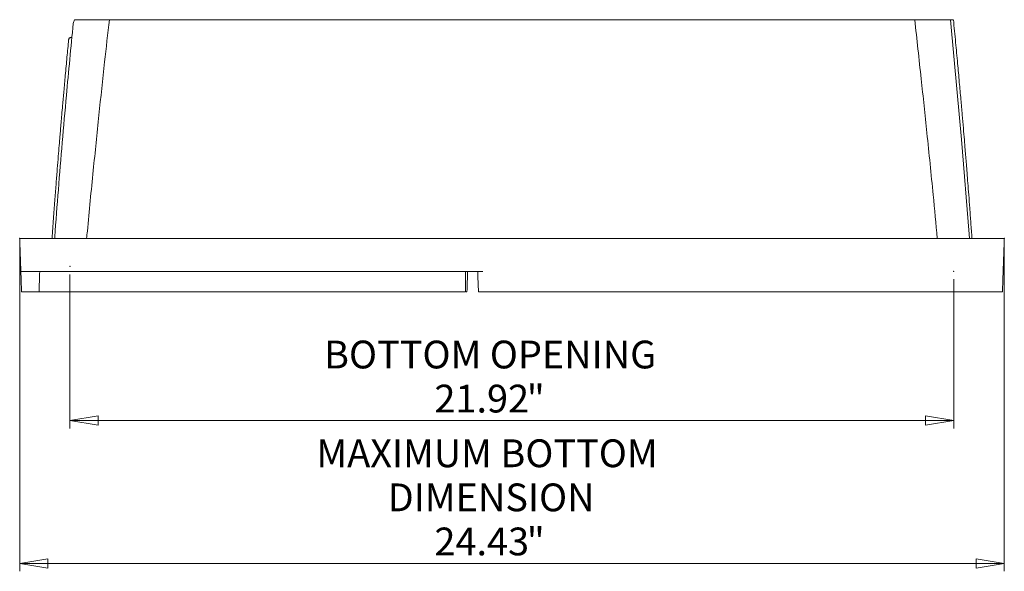
# Model space of a CAD drawing. Units: inches. Extents: x 2 to 16, y 0.2 to 9.5.
# Drawn here: x 2 to 6.8, y 0.2 to 3 of the extents above; entities that cross this region are included whole.
import ezdxf

# ---------------------------------------------------------------- set-up
doc = ezdxf.new("R2010")
doc.units = ezdxf.units.IN
doc.header["$MEASUREMENT"] = 0
doc.header["$PDSIZE"] = -1
doc.styles.add('SLDTEXTSTYLE0', font='TXT', dxfattribs={"width": 0.75})
doc.dimstyles.new('SLDDIMSTYLE0', dxfattribs={"dimtxt": 0.137795, "dimasz": 0.14, "dimexe": 0, "dimexo": 0.0625, "dimgap": 0.034449, "dimtad": 1, "dimtoh": 1, "dimlfac": 5, "dimrnd": 1e-09, "dimzin": 12, "dimdsep": 46, "dimtxsty": 'SLDTEXTSTYLE0', "dimblk1": 'CLOSED', "dimblk2": 'CLOSED', "dimsah": 1, "dimcen": 0.09, "dimadec": 0, "dimazin": 0, "dimtfac": 1, "dimtofl": 0, "dimtmove": 0, "dimatfit": 3, "dimldrblk": 'CLOSED', "dimfxl": 0, "dimtolj": 1, "dimtzin": 12, "dimarcsym": 0})

# ---------------------------------------------------------------- blocks, each defined once
blk = doc.blocks.new('_CLOSED')
at = {"color": 0, "linetype": 'ByBlock', "lineweight": -2}
for p, q in [((-1, 0.166667), (0, 0)), ((-1, 0.166667), (-1, -0.166667)), ((0, 0), (-1, -0.166667)), ((0, 0), (-1, 0))]:
    blk.add_line(p, q, dxfattribs=at)
blk = doc.blocks.new('*D2')
at = {"color": 7, "linetype": 'Continuous', "lineweight": 0}
for p, q in [((1.9552, 1.8433), (1.9552, 0.2311)), ((6.8403, 1.8433), (6.8403, 0.2311)), ((1.9552, 0.2705), (6.8403, 0.2705))]:
    blk.add_line(p, q, dxfattribs=at)
at = {"color": 7, "linetype": 'Continuous', "lineweight": 0, "xscale": 0.14, "yscale": 0.14, "rotation": 180.0000000000004}
blk.add_blockref('_CLOSED', (1.9552, 0.2705, 0.0008), dxfattribs=at)
at = {"color": 7, "linetype": 'Continuous', "lineweight": 0, "xscale": 0.14, "yscale": 0.14}
blk.add_blockref('_CLOSED', (6.8403, 0.2705, 0.0008), dxfattribs=at)
at = {"color": 7, "linetype": 'Continuous', "lineweight": 0, "attachment_point": 1, "style": 'SLDTEXTSTYLE0'}
for s, insert, char_height in [('MAXIMUM BOTTOM', (3.4275, 0.8855), 0.137795), ('DIMENSION', (3.781, 0.6668), 0.1378), ('24.43', (4.0129, 0.4481), 0.1378), ('"', (4.4709, 0.4481), 0.1378)]:
    blk.add_mtext(s, dxfattribs=dict(at, insert=insert, char_height=char_height))
blk = doc.blocks.new('*D3')
at = {"color": 7, "linetype": 'Continuous', "lineweight": 0}
for p, q in [((2.2047, 1.704), (2.2047, 0.9398)), ((6.5893, 1.6804), (6.5893, 0.9398)), ((6.5893, 0.9792), (2.2047, 0.9792))]:
    blk.add_line(p, q, dxfattribs=at)
at = {"color": 7, "linetype": 'Continuous', "lineweight": 0, "xscale": 0.14, "yscale": 0.14, "rotation": 180.0000000000004}
blk.add_blockref('_CLOSED', (2.2047, 0.9792, 0.0008), dxfattribs=at)
at = {"color": 7, "linetype": 'Continuous', "lineweight": 0, "xscale": 0.14, "yscale": 0.14}
blk.add_blockref('_CLOSED', (6.5893, 0.9792, 0.0008), dxfattribs=at)
at = {"color": 7, "linetype": 'Continuous', "lineweight": 0, "attachment_point": 1, "style": 'SLDTEXTSTYLE0'}
for s, insert, char_height in [('BOTTOM OPENING', (3.4653, 1.3755), 0.137795), ('21.92', (4.0129, 1.1568), 0.1378), ('"', (4.4709, 1.1568), 0.1378)]:
    blk.add_mtext(s, dxfattribs=dict(at, insert=insert, char_height=char_height))

msp = doc.modelspace()

# ---------------------------------------------------------------- linework, layer by layer
at = {"color": 7, "linetype": 'Continuous', "lineweight": 15}
for p, q in [((2.2863, 2.9677), (2.2722, 2.9677)), ((2.3997, 2.9677), (2.2863, 2.9677)), ((2.4199, 2.9677), (2.4091, 2.9677)), ((2.4534, 2.9677), (2.4517, 2.9677)), ((2.6613, 2.9677), (2.4828, 2.9677)), ((2.7899, 2.9677), (2.6613, 2.9677)), ((2.8674, 2.9677), (2.97, 2.9677)), ((3.5292, 2.9677), (3.0516, 2.9677)), ((3.6078, 2.9677), (3.7102, 2.9677)), ((4.2669, 2.9677), (3.7909, 2.9677)), ((4.3465, 2.9677), (4.449, 2.9677)), ((5.0046, 2.9677), (4.5286, 2.9677)), ((5.1878, 2.9677), (5.0853, 2.9677)), ((5.744, 2.9677), (5.2664, 2.9677)), ((5.9281, 2.9677), (5.8256, 2.9677)), ((6.1342, 2.9677), (6.0056, 2.9677)), ((6.3128, 2.9677), (6.1342, 2.9677)), ((6.3421, 2.9677), (6.3438, 2.9677)), ((6.3756, 2.9677), (6.3865, 2.9677)), ((6.5092, 2.9677), (6.3958, 2.9677)), ((6.5233, 2.9677), (6.5092, 2.9677)), ((6.5676, 2.9677), (6.5726, 2.9677)), ((1.9552, 1.8827), (1.9972, 1.8827)), ((1.9972, 1.8827), (2.608, 1.8827)), ((2.608, 1.8827), (6.1875, 1.8827)), ((6.1875, 1.8827), (6.7983, 1.8827)), ((6.7983, 1.8827), (6.8403, 1.8827)), ((2.0029, 1.7177), (1.961, 1.7177)), ((2.6083, 1.7177), (2.0029, 1.7177)), ((4.2526, 1.7177), (2.6083, 1.7177)), ((6.8345, 1.7177), (6.8344, 1.7177)), ((1.9896, 1.6177), (2.0026, 1.6177)), ((2.0276, 1.6177), (2.0511, 1.6177)), ((2.0927, 1.6177), (2.0511, 1.6177)), ((2.6138, 1.6177), (2.0927, 1.6177)), ((4.1425, 1.6177), (2.6138, 1.6177)), ((4.1425, 1.6177), (4.1495, 1.6177)), ((4.2555, 1.6177), (4.2378, 1.6177)), ((4.2561, 1.6177), (6.187, 1.6177)), ((6.187, 1.6177), (6.7891, 1.6177)), ((6.7891, 1.6177), (6.8309, 1.6177))]:
    msp.add_line(p, q, dxfattribs=at)
at = {"color": 7, "linetype": 'Continuous', "lineweight": 15, "flags": 128}
msp.add_lwpolyline([(6.6668, 1.8827), (6.6652, 1.9045), (6.6279, 2.3727), (6.6072, 2.6067), (6.5726, 2.9677), (6.5726, 2.9677), (6.5726, 2.9677)], dxfattribs=at)
at = {"color": 7, "linetype": 'Continuous', "lineweight": 15}
for points, knots in [([(2.2211, 2.9488), (2.2095, 2.8301), (2.1903, 2.6334), (2.1662, 2.3585), (2.1469, 2.1244), (2.1347, 1.9658), (2.1289, 1.8852), (2.1287, 1.8827)], [0, 0, 0, 0, 0.334516, 0.55397, 0.773435, 0.992909, 1, 1, 1, 1]), ([(2.2279, 2.9677), (2.2281, 2.9677), (2.2288, 2.9677), (2.2309, 2.9677), (2.2325, 2.9677), (2.2353, 2.9677), (2.2364, 2.9677), (2.2387, 2.9677), (2.2399, 2.9677), (2.2439, 2.9677), (2.2468, 2.9677), (2.2501, 2.9677)], [0, 0, 0, 0, 0.25, 0.25, 0.5, 0.5, 0.625, 0.625, 0.75, 0.75, 1, 1, 1, 1]), ([(2.2501, 2.9677), (2.2533, 2.9677), (2.2562, 2.9677), (2.2614, 2.9677), (2.2638, 2.9677), (2.2666, 2.9677), (2.2675, 2.9677), (2.269, 2.9677), (2.2696, 2.9677), (2.2713, 2.9677), (2.272, 2.9677), (2.2722, 2.9677)], [0, 0, 0, 0, 0.25, 0.25, 0.5, 0.5, 0.625, 0.625, 0.75, 0.75, 1, 1, 1, 1]), ([(2.4, 2.9677), (2.3921, 2.8978), (2.3744, 2.7402), (2.3478, 2.491), (2.3193, 2.2112), (2.299, 2.0072), (2.2886, 1.8947), (2.2875, 1.8827)], [0, 0, 0, 0, 0.193692, 0.436395, 0.689469, 0.96684, 1, 1, 1, 1]), ([(2.4002, 2.9677), (2.4001, 2.9677), (2.4, 2.9677), (2.4028, 2.9677), (2.4069, 2.9677), (2.4091, 2.9677)], [0, 0, 0, 0, 0.218911, 0.595995, 1, 1, 1, 1]), ([(2.4199, 2.9677), (2.4223, 2.9677), (2.4248, 2.9677), (2.4303, 2.9677), (2.4332, 2.9677), (2.4375, 2.9677), (2.4389, 2.9677), (2.4417, 2.9677), (2.4431, 2.9677), (2.4471, 2.9677), (2.4495, 2.9677), (2.4517, 2.9677)], [0, 0, 0, 0, 0.25, 0.25, 0.5, 0.5, 0.625, 0.625, 0.75, 0.75, 1, 1, 1, 1]), ([(2.4534, 2.9677), (2.4554, 2.9677), (2.4576, 2.9677), (2.4624, 2.9677), (2.465, 2.9677), (2.4689, 2.9677), (2.4702, 2.9677), (2.4728, 2.9677), (2.4741, 2.9677), (2.4767, 2.9677), (2.478, 2.9677), (2.4804, 2.9677), (2.4816, 2.9677), (2.4828, 2.9677)], [0, 0, 0, 0, 0.25, 0.25, 0.5, 0.5, 0.625, 0.625, 0.75, 0.75, 0.875, 0.875, 1, 1, 1, 1]), ([(2.7899, 2.9677), (2.7938, 2.9677), (2.7976, 2.9677), (2.8049, 2.9677), (2.8085, 2.9677), (2.8135, 2.9677), (2.8151, 2.9677), (2.8182, 2.9677), (2.8197, 2.9677), (2.8239, 2.9677), (2.8264, 2.9677), (2.8286, 2.9677)], [0, 0, 0, 0, 0.25, 0.25, 0.5, 0.5, 0.625, 0.625, 0.75, 0.75, 1, 1, 1, 1]), ([(2.8286, 2.9677), (2.8307, 2.9677), (2.8332, 2.9677), (2.8389, 2.9677), (2.842, 2.9677), (2.8487, 2.9677), (2.8523, 2.9677), (2.8597, 2.9677), (2.8635, 2.9677), (2.8674, 2.9677)], [0, 0, 0, 0, 0.25, 0.25, 0.5, 0.5, 0.75, 0.75, 1, 1, 1, 1]), ([(2.97, 2.9677), (2.9739, 2.9677), (2.9777, 2.9677), (2.9853, 2.9677), (2.989, 2.9677), (2.9943, 2.9677), (2.996, 2.9677), (2.9993, 2.9677), (3.001, 2.9677), (3.0056, 2.9677), (3.0084, 2.9677), (3.0108, 2.9677)], [0, 0, 0, 0, 0.25, 0.25, 0.5, 0.5, 0.625, 0.625, 0.75, 0.75, 1, 1, 1, 1]), ([(3.0108, 2.9677), (3.0133, 2.9677), (3.0161, 2.9677), (3.0222, 2.9677), (3.0255, 2.9677), (3.0308, 2.9677), (3.0326, 2.9677), (3.0363, 2.9677), (3.0381, 2.9677), (3.0438, 2.9677), (3.0477, 2.9677), (3.0516, 2.9677)], [0, 0, 0, 0, 0.25, 0.25, 0.5, 0.5, 0.625, 0.625, 0.75, 0.75, 1, 1, 1, 1]), ([(3.5292, 2.9677), (3.533, 2.9677), (3.5368, 2.9677), (3.5442, 2.9677), (3.5479, 2.9677), (3.553, 2.9677), (3.5546, 2.9677), (3.5577, 2.9677), (3.5593, 2.9677), (3.5636, 2.9677), (3.5662, 2.9677), (3.5684, 2.9677)], [0, 0, 0, 0, 0.25, 0.25, 0.5, 0.5, 0.625, 0.625, 0.75, 0.75, 1, 1, 1, 1]), ([(3.5684, 2.9677), (3.5706, 2.9677), (3.5732, 2.9677), (3.579, 2.9677), (3.5822, 2.9677), (3.589, 2.9677), (3.5926, 2.9677), (3.6001, 2.9677), (3.6039, 2.9677), (3.6078, 2.9677)], [0, 0, 0, 0, 0.25, 0.25, 0.5, 0.5, 0.75, 0.75, 1, 1, 1, 1]), ([(3.7102, 2.9677), (3.7141, 2.9677), (3.718, 2.9677), (3.7255, 2.9677), (3.7292, 2.9677), (3.7344, 2.9677), (3.7361, 2.9677), (3.7394, 2.9677), (3.741, 2.9677), (3.7455, 2.9677), (3.7482, 2.9677), (3.7506, 2.9677)], [0, 0, 0, 0, 0.25, 0.25, 0.5, 0.5, 0.625, 0.625, 0.75, 0.75, 1, 1, 1, 1]), ([(3.7506, 2.9677), (3.753, 2.9677), (3.7557, 2.9677), (3.7617, 2.9677), (3.765, 2.9677), (3.7702, 2.9677), (3.772, 2.9677), (3.7756, 2.9677), (3.7775, 2.9677), (3.7832, 2.9677), (3.787, 2.9677), (3.7909, 2.9677)], [0, 0, 0, 0, 0.25, 0.25, 0.5, 0.5, 0.625, 0.625, 0.75, 0.75, 1, 1, 1, 1]), ([(4.2669, 2.9677), (4.2708, 2.9677), (4.2746, 2.9677), (4.282, 2.9677), (4.2857, 2.9677), (4.2908, 2.9677), (4.2925, 2.9677), (4.2957, 2.9677), (4.2973, 2.9677), (4.3017, 2.9677), (4.3043, 2.9677), (4.3066, 2.9677)], [0, 0, 0, 0, 0.25, 0.25, 0.5, 0.5, 0.625, 0.625, 0.75, 0.75, 1, 1, 1, 1]), ([(4.3066, 2.9677), (4.3089, 2.9677), (4.3116, 2.9677), (4.3175, 2.9677), (4.3208, 2.9677), (4.3276, 2.9677), (4.3313, 2.9677), (4.3388, 2.9677), (4.3426, 2.9677), (4.3465, 2.9677)], [0, 0, 0, 0, 0.25, 0.25, 0.5, 0.5, 0.75, 0.75, 1, 1, 1, 1]), ([(4.449, 2.9677), (4.4529, 2.9677), (4.4567, 2.9677), (4.4642, 2.9677), (4.4679, 2.9677), (4.4731, 2.9677), (4.4747, 2.9677), (4.4779, 2.9677), (4.4795, 2.9677), (4.4839, 2.9677), (4.4866, 2.9677), (4.4889, 2.9677)], [0, 0, 0, 0, 0.25, 0.25, 0.5, 0.5, 0.625, 0.625, 0.75, 0.75, 1, 1, 1, 1]), ([(4.4889, 2.9677), (4.4912, 2.9677), (4.4938, 2.9677), (4.4997, 2.9677), (4.5029, 2.9677), (4.5081, 2.9677), (4.5098, 2.9677), (4.5134, 2.9677), (4.5153, 2.9677), (4.5209, 2.9677), (4.5247, 2.9677), (4.5286, 2.9677)], [0, 0, 0, 0, 0.25, 0.25, 0.5, 0.5, 0.625, 0.625, 0.75, 0.75, 1, 1, 1, 1]), ([(5.0046, 2.9677), (5.0085, 2.9677), (5.0123, 2.9677), (5.0198, 2.9677), (5.0236, 2.9677), (5.0287, 2.9677), (5.0304, 2.9677), (5.0337, 2.9677), (5.0353, 2.9677), (5.0398, 2.9677), (5.0425, 2.9677), (5.0449, 2.9677)], [0, 0, 0, 0, 0.25, 0.25, 0.5, 0.5, 0.625, 0.625, 0.75, 0.75, 1, 1, 1, 1]), ([(5.0449, 2.9677), (5.0473, 2.9677), (5.05, 2.9677), (5.0561, 2.9677), (5.0593, 2.9677), (5.0663, 2.9677), (5.07, 2.9677), (5.0776, 2.9677), (5.0814, 2.9677), (5.0853, 2.9677)], [0, 0, 0, 0, 0.25, 0.25, 0.5, 0.5, 0.75, 0.75, 1, 1, 1, 1]), ([(5.1878, 2.9677), (5.1917, 2.9677), (5.1955, 2.9677), (5.2029, 2.9677), (5.2066, 2.9677), (5.2117, 2.9677), (5.2133, 2.9677), (5.2165, 2.9677), (5.218, 2.9677), (5.2223, 2.9677), (5.2249, 2.9677), (5.2271, 2.9677)], [0, 0, 0, 0, 0.25, 0.25, 0.5, 0.5, 0.625, 0.625, 0.75, 0.75, 1, 1, 1, 1]), ([(5.2271, 2.9677), (5.2294, 2.9677), (5.2319, 2.9677), (5.2376, 2.9677), (5.2409, 2.9677), (5.2459, 2.9677), (5.2476, 2.9677), (5.2512, 2.9677), (5.253, 2.9677), (5.2587, 2.9677), (5.2625, 2.9677), (5.2664, 2.9677)], [0, 0, 0, 0, 0.25, 0.25, 0.5, 0.5, 0.625, 0.625, 0.75, 0.75, 1, 1, 1, 1]), ([(5.744, 2.9677), (5.7478, 2.9677), (5.7517, 2.9677), (5.7592, 2.9677), (5.7629, 2.9677), (5.7682, 2.9677), (5.7699, 2.9677), (5.7732, 2.9677), (5.7748, 2.9677), (5.7794, 2.9677), (5.7822, 2.9677), (5.7847, 2.9677)], [0, 0, 0, 0, 0.25, 0.25, 0.5, 0.5, 0.625, 0.625, 0.75, 0.75, 1, 1, 1, 1]), ([(5.7847, 2.9677), (5.7871, 2.9677), (5.7899, 2.9677), (5.7961, 2.9677), (5.7994, 2.9677), (5.8065, 2.9677), (5.8103, 2.9677), (5.8178, 2.9677), (5.8217, 2.9677), (5.8256, 2.9677)], [0, 0, 0, 0, 0.25, 0.25, 0.5, 0.5, 0.75, 0.75, 1, 1, 1, 1]), ([(5.9281, 2.9677), (5.932, 2.9677), (5.9358, 2.9677), (5.9432, 2.9677), (5.9468, 2.9677), (5.9518, 2.9677), (5.9534, 2.9677), (5.9566, 2.9677), (5.9581, 2.9677), (5.9623, 2.9677), (5.9648, 2.9677), (5.9669, 2.9677)], [0, 0, 0, 0, 0.25, 0.25, 0.5, 0.5, 0.625, 0.625, 0.75, 0.75, 1, 1, 1, 1]), ([(5.9669, 2.9677), (5.9691, 2.9677), (5.9716, 2.9677), (5.9772, 2.9677), (5.9803, 2.9677), (5.9853, 2.9677), (5.987, 2.9677), (5.9906, 2.9677), (5.9924, 2.9677), (5.9979, 2.9677), (6.0017, 2.9677), (6.0056, 2.9677)], [0, 0, 0, 0, 0.25, 0.25, 0.5, 0.5, 0.625, 0.625, 0.75, 0.75, 1, 1, 1, 1]), ([(6.3128, 2.9677), (6.315, 2.9677), (6.3175, 2.9677), (6.3226, 2.9677), (6.3253, 2.9677), (6.3292, 2.9677), (6.3305, 2.9677), (6.333, 2.9677), (6.3343, 2.9677), (6.3367, 2.9677), (6.3378, 2.9677), (6.34, 2.9677), (6.3411, 2.9677), (6.3421, 2.9677)], [0, 0, 0, 0, 0.25, 0.25, 0.5, 0.5, 0.625, 0.625, 0.75, 0.75, 0.875, 0.875, 1, 1, 1, 1]), ([(6.3438, 2.9677), (6.346, 2.9677), (6.3484, 2.9677), (6.3538, 2.9677), (6.3566, 2.9677), (6.3624, 2.9677), (6.3652, 2.9677), (6.3707, 2.9677), (6.3733, 2.9677), (6.3756, 2.9677)], [0, 0, 0, 0, 0.25, 0.25, 0.5, 0.5, 0.75, 0.75, 1, 1, 1, 1]), ([(6.3865, 2.9677), (6.3884, 2.9677), (6.3924, 2.9677), (6.3954, 2.9677), (6.3954, 2.9677), (6.3954, 2.9677)], [0, 0, 0, 0, 0.375557, 0.751116, 1, 1, 1, 1]), ([(6.5079, 1.8827), (6.5011, 1.9546), (6.4846, 2.1293), (6.4578, 2.3933), (6.4273, 2.6829), (6.4066, 2.8699), (6.3956, 2.9676), (6.3956, 2.9677)], [0, 0, 0, 0, 0.198695, 0.482174, 0.729463, 0.999792, 1, 1, 1, 1]), ([(6.5233, 2.9677), (6.5236, 2.9677), (6.5242, 2.9677), (6.5264, 2.9677), (6.5279, 2.9677), (6.5317, 2.9677), (6.534, 2.9677), (6.5393, 2.9677), (6.5422, 2.9677), (6.5455, 2.9677)], [0, 0, 0, 0, 0.25, 0.25, 0.5, 0.5, 0.75, 0.75, 1, 1, 1, 1]), ([(6.5455, 2.9677), (6.5487, 2.9677), (6.5516, 2.9677), (6.557, 2.9677), (6.5592, 2.9677), (6.5631, 2.9677), (6.5646, 2.9677), (6.5668, 2.9677), (6.5674, 2.9677), (6.5676, 2.9677)], [0, 0, 0, 0, 0.25, 0.25, 0.5, 0.5, 0.75, 0.75, 1, 1, 1, 1]), ([(6.5753, 2.9677), (6.5766, 2.9677), (6.5795, 2.9677), (6.5829, 2.9677), (6.5855, 2.9677), (6.5859, 2.9677), (6.5861, 2.9677)], [0, 0, 0, 0, 0.18739, 0.449826, 0.720454, 1, 1, 1, 1]), ([(6.6798, 1.8827), (6.678, 1.9083), (6.6744, 1.9584), (6.6691, 2.0305), (6.6641, 2.0964), (6.6596, 2.1548), (6.6555, 2.2056), (6.6521, 2.2491), (6.649, 2.2874), (6.6457, 2.3275), (6.6418, 2.3746), (6.6369, 2.4323), (6.6312, 2.499), (6.6245, 2.5749), (6.6169, 2.6599), (6.6082, 2.7542), (6.5985, 2.8578), (6.5914, 2.93), (6.5878, 2.9677)], [0, 0, 0, 0, 0.070785, 0.138333, 0.199098, 0.253107, 0.299596, 0.339597, 0.373118, 0.405603, 0.450333, 0.50344, 0.564942, 0.634867, 0.71326, 0.800183, 0.895724, 1, 1, 1, 1]), ([(2.1981, 2.8678), (2.1953, 2.8392), (2.1897, 2.7805), (2.1818, 2.6952), (2.1746, 2.6155), (2.1688, 2.5502), (2.1643, 2.4981), (2.1608, 2.4577), (2.1577, 2.4221), (2.1546, 2.3849), (2.151, 2.3412), (2.1466, 2.2878), (2.1416, 2.2258), (2.136, 2.1554), (2.1299, 2.0765), (2.1234, 1.9891), (2.1186, 1.9235), (2.116, 1.8871), (2.1157, 1.8827)], [0, 0, 0, 0, 0.087059, 0.178935, 0.259934, 0.330128, 0.377733, 0.418714, 0.453083, 0.486248, 0.531925, 0.586177, 0.64901, 0.720438, 0.800487, 0.889201, 0.986639, 1, 1, 1, 1]), ([(2.2007, 2.8768), (2.2002, 2.8752), (2.1993, 2.8721), (2.1984, 2.8689), (2.1979, 2.8673), (2.1981, 2.8677), (2.1981, 2.8678)], [0, 0, 0, 0, 0.28091, 0.561974, 0.965214, 1, 1, 1, 1]), ([(2.2007, 2.8768), (2.2009, 2.877), (2.2013, 2.8775), (2.2036, 2.8782), (2.2073, 2.8788), (2.2109, 2.8794), (2.2137, 2.8796), (2.2145, 2.8796)], [0, 0, 0, 0, 0.226686, 0.459975, 0.686653, 0.919849, 1, 1, 1, 1]), ([(1.9646, 1.6177), (1.964, 1.6343), (1.9634, 1.651), (1.9628, 1.6676), (1.9628, 1.6679), (1.9628, 1.6682), (1.9628, 1.6685), (1.9622, 1.6849), (1.9616, 1.7013), (1.9611, 1.7177)], [0, 0, 0, 0, 0.00635, 0.00635, 0.00635, 0.00646894, 0.00646894, 0.00646894, 0.01271556, 0.01271556, 0.01271556, 0.01271556]), ([(2.0546, 1.7177), (2.054, 1.701), (2.0534, 1.6844), (2.0529, 1.6677), (2.0529, 1.6677), (2.0529, 1.6677), (2.0529, 1.6677), (2.0523, 1.651), (2.0517, 1.6343), (2.0511, 1.6177)], [0, 0, 0, 0, 0.00635, 0.00635, 0.00635, 0.00635422, 0.00635422, 0.00635422, 0.01270774, 0.01270774, 0.01270774, 0.01270774]), ([(4.1678, 1.7177), (4.1678, 1.7007), (4.1678, 1.6838), (4.1678, 1.6668), (4.1678, 1.6504), (4.1678, 1.634), (4.1678, 1.6177)], [0, 0, 0, 0, 0.00646567, 0.00646567, 0.00646567, 0.01270774, 0.01270774, 0.01270774, 0.01270774]), ([(4.1778, 1.7177), (4.1772, 1.7013), (4.1766, 1.6849), (4.176, 1.6685), (4.1755, 1.6516), (4.1749, 1.6346), (4.1743, 1.6177)], [0, 0, 0, 0, 0.00624873, 0.00624873, 0.00624873, 0.01271535, 0.01271535, 0.01271535, 0.01271535]), ([(4.2313, 1.6177), (4.2307, 1.6346), (4.2301, 1.6516), (4.2295, 1.6685), (4.2289, 1.6849), (4.2283, 1.7013), (4.2278, 1.7177)], [0, 0, 0, 0, 0.00646716, 0.00646716, 0.00646716, 0.0127154, 0.0127154, 0.0127154, 0.0127154]), ([(6.8309, 1.6177), (6.8315, 1.6343), (6.8321, 1.651), (6.8327, 1.6676), (6.8327, 1.6679), (6.8327, 1.6682), (6.8327, 1.6685), (6.8333, 1.6849), (6.8339, 1.7013), (6.8344, 1.7177)], [0, 0, 0, 0, 0.00635, 0.00635, 0.00635, 0.00646894, 0.00646894, 0.00646894, 0.01271556, 0.01271556, 0.01271556, 0.01271556]), ([(1.9896, 1.6177), (1.9879, 1.6177), (1.9863, 1.6177), (1.9831, 1.6177), (1.9815, 1.6177), (1.9785, 1.6177), (1.977, 1.6177), (1.9743, 1.6177), (1.973, 1.6177), (1.9707, 1.6177), (1.9697, 1.6177), (1.9679, 1.6177), (1.9671, 1.6177), (1.9658, 1.6177), (1.9654, 1.6177), (1.9647, 1.6177), (1.9646, 1.6177), (1.9646, 1.6177)], [0, 0, 0, 0, 0.125, 0.125, 0.25, 0.25, 0.375, 0.375, 0.5, 0.5, 0.625, 0.625, 0.75, 0.75, 0.875, 0.875, 1, 1, 1, 1]), ([(2.0276, 1.6177), (2.0276, 1.6177), (2.0274, 1.6177), (2.0268, 1.6177), (2.0263, 1.6177), (2.025, 1.6177), (2.0243, 1.6177), (2.0225, 1.6177), (2.0214, 1.6177), (2.0191, 1.6177), (2.0178, 1.6177), (2.0151, 1.6177), (2.0137, 1.6177), (2.0092, 1.6177), (2.0059, 1.6177), (2.0026, 1.6177)], [0, 0, 0, 0, 0.125, 0.125, 0.25, 0.25, 0.375, 0.375, 0.5, 0.5, 0.625, 0.625, 0.75, 0.75, 1, 1, 1, 1]), ([(4.1678, 1.6177), (4.1678, 1.6177), (4.1676, 1.6177), (4.167, 1.6177), (4.1665, 1.6177), (4.1652, 1.6177), (4.1644, 1.6177), (4.1626, 1.6177), (4.1615, 1.6177), (4.1592, 1.6177), (4.1579, 1.6177), (4.1552, 1.6177), (4.1537, 1.6177), (4.1507, 1.6177), (4.1491, 1.6177), (4.1458, 1.6177), (4.1442, 1.6177), (4.1425, 1.6177)], [0, 0, 0, 0, 0.125, 0.125, 0.25, 0.25, 0.375, 0.375, 0.5, 0.5, 0.625, 0.625, 0.75, 0.75, 0.875, 0.875, 1, 1, 1, 1]), ([(4.1743, 1.6177), (4.1741, 1.6177), (4.1737, 1.6177), (4.1712, 1.6177), (4.1702, 1.6177)], [0, 0, 0, 0, 0.602057, 1, 1, 1, 1]), ([(4.2561, 1.6177), (4.2545, 1.6177), (4.2529, 1.6177), (4.2497, 1.6177), (4.2481, 1.6177), (4.2451, 1.6177), (4.2437, 1.6177), (4.241, 1.6177), (4.2397, 1.6177), (4.2374, 1.6177), (4.2364, 1.6177), (4.2345, 1.6177), (4.2338, 1.6177), (4.2319, 1.6177), (4.2313, 1.6177), (4.2313, 1.6177)], [0, 0, 0, 0, 0.125, 0.125, 0.25, 0.25, 0.375, 0.375, 0.5, 0.5, 0.625, 0.625, 0.75, 0.75, 1, 1, 1, 1])]:
    msp.add_open_spline(points, degree=3, knots=knots, dxfattribs=at)
for points, degree in [([(2.2264, 2.9677), (2.2245, 2.9611), (2.2228, 2.9548), (2.2211, 2.9488)], 3), ([(1.9552, 1.8827), (1.961, 1.7177)], 1), ([(6.8345, 1.7177), (6.8403, 1.8827)], 1)]:
    msp.add_open_spline(points, degree=degree, dxfattribs=at)
at = {"color": 7, "linetype": 'Continuous', "lineweight": 0}
for p in [(1.9552, 1.8827), (6.8403, 1.8827), (2.2047, 1.7434), (6.5893, 1.7197)]:
    msp.add_point(p, dxfattribs=at)

# ---------------------------------------------------------------- dimensions: what is measured, and where the dimension line sits
dim = msp.add_linear_dim(base=(6.8403, 0.2705), p1=(1.9552, 1.8827), p2=(6.8403, 1.8827), angle=0, text='MAXIMUM BOTTOM\\PDIMENSION\\P<>"', dimstyle='SLDDIMSTYLE0', dxfattribs=at)
dim.commit()
dim.dimension.update_dxf_attribs({"geometry": '*D2', "text_midpoint": (4.2703, 0.2705), "dimtype": 160})
dim = msp.add_linear_dim(base=(2.2047, 0.9792), p1=(6.5893, 1.7197), p2=(2.2047, 1.7434), text='BOTTOM OPENING\\P<>"', dimstyle='SLDDIMSTYLE0', dxfattribs=at)
dim.commit()
dim.dimension.update_dxf_attribs({"geometry": '*D3', "text_midpoint": (4.2703, 0.9792), "dimtype": 160})

doc.saveas('drawing.dxf')
